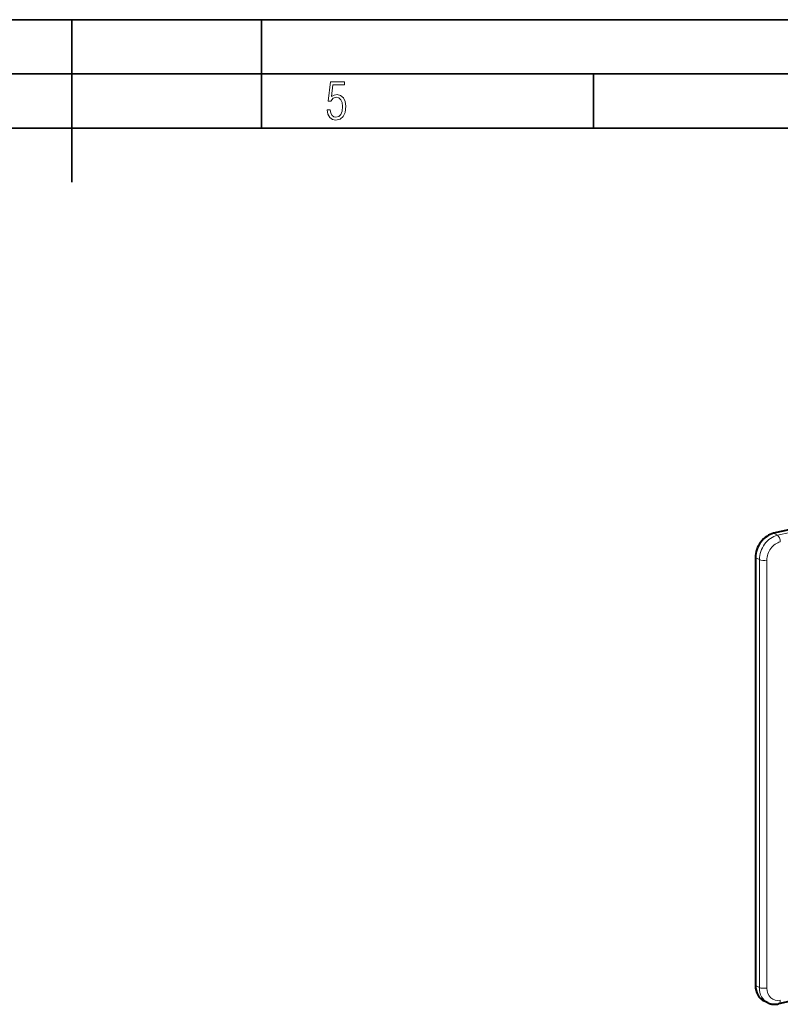
# Model space of a CAD drawing. Extents: x 0 to 420, y 0 to 297.
# Drawn here: x 213 to 283, y 206 to 297 of the extents above; entities that cross this region are included whole.
import ezdxf

# ---------------------------------------------------------------- set-up
doc = ezdxf.new("R2010")
doc.units = 0

msp = doc.modelspace()

# ---------------------------------------------------------------- linework, layer by layer
at = {"color": 7, "lineweight": 35}
for p, q in [((0, 297), (420, 297)), ((0, 297), (420, 297)), ((217.5, 282), (217.5, 297)), ((235, 287), (235, 297)), ((20.000401, 292), (415, 292)), ((265.625, 287), (265.625, 292)), ((25.000401, 287), (410, 287))]:
    msp.add_line(p, q, dxfattribs=at)
at = {"color": 7, "lineweight": 40}
for p, q in [((386.236084, 273.033295), (282.230743, 249.62767)), ((280.559967, 247.372284), (280.559967, 207.905197)), ((386.689423, 229.621216), (282.684052, 206.215607)), ((281.692841, 206.319763), (281.339569, 206.490936))]:
    msp.add_line(p, q, dxfattribs=at)
at = {"color": 7, "lineweight": 18}
for p, q in [((282.579071, 249.436218), (386.584442, 272.841827)), ((282.579071, 249.436218), (282.230743, 249.62767)), ((280.917542, 247.193298), (280.559967, 247.372284)), ((280.917542, 247.193298), (280.917542, 207.726212)), ((281.605225, 247.146927), (281.605225, 207.67984)), ((280.917542, 207.726212), (280.559967, 207.905197))]:
    msp.add_line(p, q, dxfattribs=at)
msp.add_lwpolyline([(241.045898, 288.670166), (241.111679, 288.270813), (241.276108, 287.974854), (241.525101, 287.801025), (241.853958, 287.73526), (242.248581, 287.815125), (242.535172, 288.059418), (242.708984, 288.454041), (242.770065, 289.008423), (242.708984, 289.459412), (242.544556, 289.797668), (242.286179, 290.009094), (241.962006, 290.084259), (241.694229, 290.037262), (241.445236, 289.901031), (241.581482, 290.981567), (242.638519, 290.981567), (242.638519, 291.254059), (241.341873, 291.254059), (241.130463, 289.497009), (241.374756, 289.497009), (241.590866, 289.750702), (241.90094, 289.839966), (242.135834, 289.783569), (242.314362, 289.619141), (242.431808, 289.351349), (242.474091, 288.989624), (242.427109, 288.562103), (242.304962, 288.252045), (242.11235, 288.059418), (241.853958, 287.998352), (241.647247, 288.035919), (241.492218, 288.162781), (241.384155, 288.374176), (241.327789, 288.670166)], close=True, dxfattribs=at)
at = {"color": 7, "lineweight": 40}
msp.add_lwpolyline([(281.692841, 206.319763), (281.720245, 206.306854), (281.747894, 206.29454), (281.775818, 206.282806), (281.803986, 206.271667), (281.832367, 206.261154), (281.860992, 206.251221), (281.889832, 206.241898), (281.918884, 206.233185), (281.94986, 206.224609), (281.981079, 206.216721), (282.012421, 206.209534), (282.043976, 206.203033), (282.075653, 206.19722), (282.107483, 206.192108), (282.139435, 206.187698), (282.171509, 206.18396), (282.203461, 206.180954), (282.235565, 206.178604), (282.26767, 206.176956), (282.299866, 206.17598), (282.332062, 206.175674), (282.364319, 206.176056), (282.396576, 206.177094), (282.428833, 206.178802), (282.460907, 206.181168), (282.49295, 206.184174), (282.524933, 206.18782), (282.556915, 206.192123), (282.588806, 206.197052), (282.620636, 206.202621), (282.652374, 206.208801), (282.684052, 206.215607)], dxfattribs=at)
for centre, start_param, end_param in [((282.230743, 247.748291), 0.584880298, 2.155676625), ((282.230743, 208.281204), 2.155676625, 3.163870374)]:
    msp.add_ellipse(centre, major_axis=(0.922424, 1.774582), ratio=0.785005, start_param=start_param, end_param=end_param, dxfattribs=at)
at = {"color": 7, "lineweight": 18}
for centre, major_axis, ratio, start_param, end_param in [((282.579071, 247.567215), (0.917328, 1.764755), 0.785005, 0.584880298, 2.155676625), ((282.57428, 248.968933), (0.109772, -0.487793), 0.516517, 1.159904506, 2.713247541), ((282.849121, 247.426849), (0.686768, 1.321182), 0.785005, 0.584880295, 2.155676625), ((281.330383, 247.28978), (0.5, 0), 0.34202, 3.741010469, 5.294353503), ((282.579071, 208.100128), (-0.917328, -1.764755), 0.785005, 5.297269278, 6.305463028), ((281.330383, 207.822693), (0.5, 0), 0.34202, 3.741010469, 5.294353503), ((282.849121, 207.959763), (0.686768, 1.321182), 0.785005, 2.155676625, 3.726472955), ((282.57428, 206.7034), (-0.109772, 0.487793), 0.516517, 3.141622352, 4.30149716)]:
    msp.add_ellipse(centre, major_axis=major_axis, ratio=ratio, start_param=start_param, end_param=end_param, dxfattribs=at)

doc.saveas('drawing.dxf')
